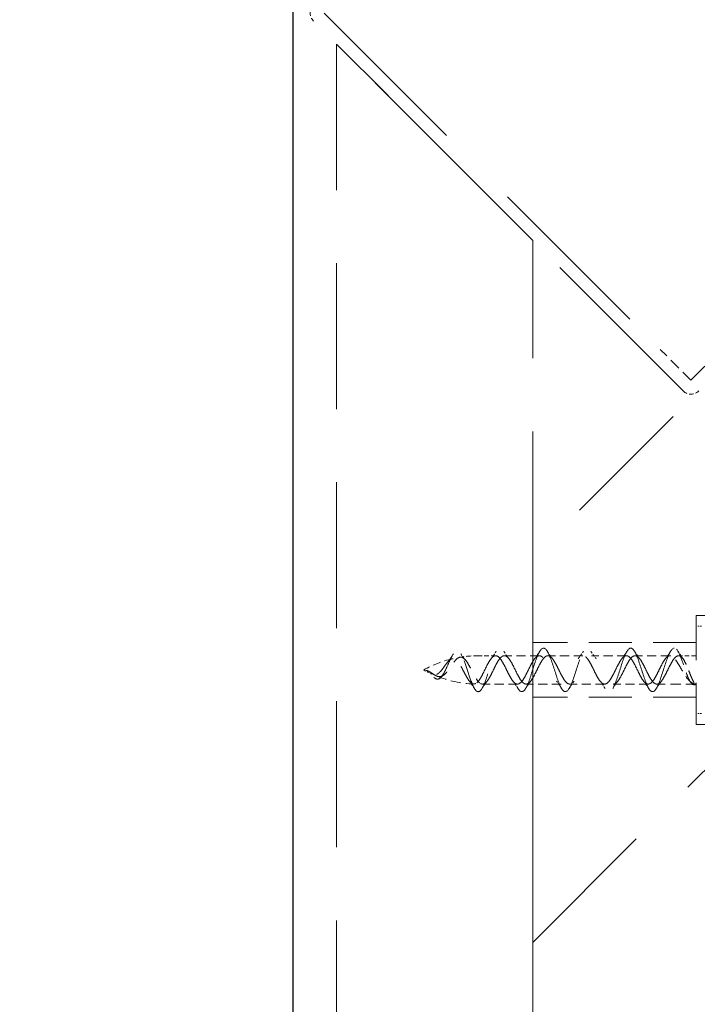
# Model space of a CAD drawing. Units: millimetres. Extents: x 2873 to 10258, y 784 to 4076.
# Drawn here: x 7137 to 7199, y 3765 to 3855 of the extents above; entities that cross this region are included whole.
import ezdxf

# ---------------------------------------------------------------- set-up
doc = ezdxf.new("R2010")
doc.units = ezdxf.units.MM
doc.header["$LTSCALE"] = 8
doc.linetypes.add('HIDDEN2', pattern=[4.7625, 3.175, -1.5875])
doc.layers.add('Net Dim', color=5, linetype='Continuous', lineweight=18, true_color=0x0000ff)
doc.layers.add('Net Hidden', color=7, linetype='HIDDEN2', lineweight=20, true_color=0x0080ff)
doc.layers.add('Net Thay', color=7, linetype='Continuous', lineweight=25)
doc.styles.add('NDC_STD', font='arial.ttf')
doc.dimstyles.new('NDC_10 (in-mm)', dxfattribs={"dimscale": 8, "dimtxt": 2.4, "dimasz": 2.4, "dimexe": 2.4, "dimexo": 1, "dimgap": 0.5, "dimtad": 0, "dimlfac": 0.03937, "dimzin": 9, "dimdsep": 46, "dimtxsty": 'NDC_STD', "dimcen": 0, "dimclrt": 256, "dimadec": 0, "dimazin": 0, "dimtfac": 1, "dimtmove": 0, "dimatfit": 3, "dimfxl": 0.18, "dimfrac": 2, "dimtolj": 1, "dimtzin": 0, "dimarcsym": 0})

# ---------------------------------------------------------------- blocks, each defined once
blk = doc.blocks.new('*D25')
at = {"layer": 'Defpoints', "color": 0, "transparency": 16777216}
for p in [(7161.713, 3892.569), (7086.054, 2978.169), (7161.713, 2978.169)]:
    blk.add_point(p, dxfattribs=at)
at = {"layer": 'Net Dim', "color": 0, "lineweight": -2, "transparency": 16777216}
for p, q in [((7153.713, 3892.569), (7066.854, 3892.569)), ((7086.054, 3873.369), (7086.054, 3489.759)), ((7086.054, 2997.369), (7086.054, 3380.979)), ((7153.713, 2978.169), (7066.854, 2978.169))]:
    blk.add_line(p, q, dxfattribs=at)
at = {"layer": 'Net Dim', "color": 0, "transparency": 16777216}
for points in [[(7082.854, 3873.369), (7089.254, 3873.369), (7086.054, 3892.569)], [(7082.854, 2997.369), (7089.254, 2997.369), (7086.054, 2978.169)]]:
    blk.add_solid(points, dxfattribs=at)
at = {"layer": 'Net Dim', "transparency": 16777216, "char_height": 19.2, "attachment_point": 5, "rotation": 90, "style": 'NDC_STD'}
for s, insert in [('\\A1;[914mm]', (7102.358, 3435.369)), ('\\A1;36"', (7072.244, 3435.369))]:
    blk.add_mtext(s, dxfattribs=dict(at, insert=insert))

msp = doc.modelspace()

# ---------------------------------------------------------------- linework, layer by layer
at = {"layer": 'Net Hidden', "ltscale": 0.529015}
msp.add_line((7183.713, 3770.805), (7283.478, 3870.569), dxfattribs=at)
at = {"layer": 'Net Hidden', "ltscale": 0.478154}
msp.add_line((7248.122, 3870.569), (7183.713, 3806.16), dxfattribs=at)
at = {"layer": 'Net Hidden', "ltscale": 0.624672}
for p, q in [((7164.582, 3856.042), (7198.24, 3822.384)), ((7198.24, 3822.384), (7231.898, 3856.042)), ((7231.898, 3856.042), (7198.24, 3822.384))]:
    msp.add_line(p, q, dxfattribs=at)
at = {"layer": 'Net Hidden', "ltscale": 0.629921}
msp.add_line((7197.533, 3821.394), (7163.592, 3855.335), dxfattribs=at)
at = {"layer": 'Net Hidden', "ltscale": 0.262944}
msp.add_line((7165.713, 3853.214), (7183.713, 3835.214), dxfattribs=at)
at = {"layer": 'Net Hidden', "ltscale": 0.527474}
msp.add_line((7165.713, 3853.214), (7165.713, 3017.524), dxfattribs=at)
at = {"layer": 'Net Hidden', "ltscale": 0.530913}
msp.add_line((7183.713, 3035.524), (7183.713, 3835.214), dxfattribs=at)
at = {"layer": 'Net Hidden', "ltscale": 0.041233}
msp.add_line((7198.24, 3822.384), (7195.412, 3825.212), dxfattribs=at)
at = {"layer": 'Net Hidden', "ltscale": 0.463981}
msp.add_line((7183.713, 3806.16), (7183.713, 3770.805), dxfattribs=at)
at = {"layer": 'Net Hidden', "ltscale": 0.162216}
msp.add_line((7198.713, 3800.805), (7198.713, 3790.805), dxfattribs=at)
at = {"layer": 'Net Hidden', "ltscale": 0.1549}
for p, q in [((7213.713, 3800.805), (7198.713, 3800.805)), ((7198.713, 3798.305), (7183.713, 3798.305)), ((7198.713, 3793.305), (7183.713, 3793.305))]:
    msp.add_line(p, q, dxfattribs=at)
at = {"layer": 'Net Hidden', "ltscale": 0.005067}
for p, q in [((7199.213, 3799.805), (7198.713, 3799.805)), ((7199.213, 3791.805), (7198.713, 3791.805))]:
    msp.add_line(p, q, dxfattribs=at)
at = {"layer": 'Net Hidden', "ltscale": 0.016472}
msp.add_line((7180.317, 3797.105), (7178.713, 3797.105), dxfattribs=at)
at = {"layer": 'Net Hidden', "ltscale": 0.033045}
for p, q in [((7184.317, 3797.105), (7181.109, 3797.105)), ((7188.317, 3797.105), (7185.109, 3797.105)), ((7192.317, 3797.105), (7189.109, 3797.105)), ((7196.317, 3797.105), (7193.109, 3797.105)), ((7182.317, 3794.505), (7179.109, 3794.505)), ((7186.317, 3794.505), (7183.109, 3794.505)), ((7190.317, 3794.505), (7187.109, 3794.505)), ((7194.317, 3794.505), (7191.109, 3794.505))]:
    msp.add_line(p, q, dxfattribs=at)
at = {"layer": 'Net Hidden', "ltscale": 0.016477}
msp.add_line((7198.713, 3797.105), (7197.109, 3797.105), dxfattribs=at)
at = {"layer": 'Net Hidden', "ltscale": 0.037139}
msp.add_line((7198.713, 3794.505), (7195.109, 3794.505), dxfattribs=at)
at = {"layer": 'Net Hidden', "ltscale": 0.051567}
msp.add_line((7203.713, 3790.805), (7198.713, 3790.805), dxfattribs=at)
at = {"layer": 'Net Hidden', "ltscale": 0.016132}
for centre, start, end in [((7164.299, 3856.042), 135, 225), ((7198.24, 3822.101), 225, 315)]:
    msp.add_arc(centre, 1, start, end, dxfattribs=at)
at = {"layer": 'Net Hidden', "ltscale": 0.028878}
msp.add_arc((7178.713, 3786.839), 10.265, 103.49618, 119.14843, dxfattribs=at)
at = {"layer": 'Net Hidden', "ltscale": 0.017226}
msp.add_arc((7178.713, 3786.839), 10.265, 90, 99.35851, dxfattribs=at)
at = {"layer": 'Net Hidden', "ltscale": 0.009006}
msp.add_arc((7178.713, 3804.77), 10.265, 240.85157, 245.77015, dxfattribs=at)
at = {"layer": 'Net Hidden', "ltscale": 0.036053}
msp.add_arc((7178.713, 3804.77), 10.265, 248.2344, 267.76188, dxfattribs=at)
at = {"layer": 'Net Hidden', "ltscale": 0.518168}
msp.add_open_spline([(7196.713, 3797.805), (7196.471, 3797.805), (7196.229, 3797.33), (7195.987, 3796.639), (7195.745, 3795.949), (7195.504, 3795.08), (7195.262, 3794.503), (7195.021, 3793.927), (7194.78, 3793.674), (7194.538, 3793.88), (7194.297, 3794.085), (7194.056, 3794.738), (7193.815, 3795.485), (7193.575, 3796.231), (7193.334, 3797.033), (7193.094, 3797.458), (7192.853, 3797.883), (7192.613, 3797.91), (7192.373, 3797.525), (7192.133, 3797.141), (7191.893, 3796.365), (7191.653, 3795.615), (7191.413, 3794.865), (7191.173, 3794.178), (7190.933, 3793.923), (7190.694, 3793.668), (7190.455, 3793.856), (7190.215, 3794.386), (7189.969, 3794.932), (7189.722, 3795.813), (7189.476, 3796.534), (7189.231, 3797.248), (7188.987, 3797.766), (7188.743, 3797.802), (7188.5, 3797.838), (7188.257, 3797.394), (7188.014, 3796.713), (7187.771, 3796.035), (7187.529, 3795.159), (7187.286, 3794.562), (7187.045, 3793.967), (7186.803, 3793.682), (7186.562, 3793.861), (7186.321, 3794.039), (7186.08, 3794.67), (7185.839, 3795.412), (7185.599, 3796.152), (7185.359, 3796.965), (7185.118, 3797.413), (7184.879, 3797.861), (7184.639, 3797.923), (7184.399, 3797.566), (7184.154, 3797.202), (7183.909, 3796.419), (7183.664, 3795.651), (7183.421, 3794.89), (7183.178, 3794.186), (7182.935, 3793.925), (7182.694, 3793.666), (7182.452, 3793.857), (7182.211, 3794.396), (7181.971, 3794.931), (7181.731, 3795.782), (7181.49, 3796.49), (7181.246, 3797.212), (7181.001, 3797.748), (7180.757, 3797.8), (7180.515, 3797.851), (7180.274, 3797.432), (7180.033, 3796.768), (7179.789, 3796.096), (7179.545, 3795.211), (7179.301, 3794.599), (7179.105, 3794.108), (7178.909, 3793.805), (7178.713, 3793.805)], degree=3, knots=[3.141593, 3.141593, 3.141593, 3.141593, 4.282163, 4.282163, 4.282163, 5.420936, 5.420936, 5.420936, 6.557994, 6.557994, 6.557994, 7.693418, 7.693418, 7.693418, 8.827288, 8.827288, 8.827288, 9.959684, 9.959684, 9.959684, 11.090682, 11.090682, 11.090682, 12.22036, 12.22036, 12.22036, 13.348794, 13.348794, 13.348794, 14.510441, 14.510441, 14.510441, 15.660897, 15.660897, 15.660897, 16.807007, 16.807007, 16.807007, 17.949125, 17.949125, 17.949125, 19.087591, 19.087591, 19.087591, 20.222734, 20.222734, 20.222734, 21.354875, 21.354875, 21.354875, 22.484323, 22.484323, 22.484323, 23.63866, 23.63866, 23.63866, 24.784048, 24.784048, 24.784048, 25.921898, 25.921898, 25.921898, 27.053529, 27.053529, 27.053529, 28.206159, 28.206159, 28.206159, 29.342754, 29.342754, 29.342754, 30.491967, 30.491967, 30.491967, 31.415927, 31.415927, 31.415927, 31.415927], dxfattribs=at)
at = {"layer": 'Net Hidden', "ltscale": 0.061888}
msp.add_open_spline([(7198.713, 3794.505), (7198.52, 3794.35), (7198.23, 3794.487), (7197.843, 3795.413), (7197.456, 3796.575), (7197.079, 3797.618), (7196.8, 3797.805), (7196.713, 3797.805)], degree=3, knots=[0, 0, 0, 0, 0.91151, 1.367266, 1.823021, 2.734531, 3.141593, 3.141593, 3.141593, 3.141593], dxfattribs=at)
at = {"layer": 'Net Hidden', "ltscale": 0.125126}
msp.add_open_spline([(7178.713, 3793.805), (7178.689, 3793.805), (7178.665, 3793.809), (7178.641, 3793.818), (7178.57, 3793.844), (7178.498, 3793.91), (7178.426, 3794.01), (7178.354, 3794.111), (7178.282, 3794.248), (7178.209, 3794.412), (7178.041, 3794.794), (7177.87, 3795.33), (7177.698, 3795.852), (7177.535, 3796.343), (7177.369, 3796.818), (7177.2, 3797.129), (7177.035, 3797.431), (7176.865, 3797.574), (7176.691, 3797.505), (7176.498, 3797.429), (7176.298, 3797.087), (7176.086, 3796.628), (7175.976, 3796.389), (7175.864, 3796.125), (7175.748, 3795.877), (7175.634, 3795.636), (7175.517, 3795.411), (7175.395, 3795.246), (7175.278, 3795.09), (7175.158, 3794.99), (7175.034, 3794.968), (7174.912, 3794.946), (7174.787, 3794.998), (7174.66, 3795.099), (7174.534, 3795.2), (7174.406, 3795.348), (7174.278, 3795.482), (7174.164, 3795.601), (7174.051, 3795.705), (7173.944, 3795.76)], degree=3, knots=[0, 0, 0, 0, 0.0141895, 0.0141895, 0.0141895, 0.0567661, 0.0567661, 0.0567661, 0.0993831, 0.0993831, 0.0993831, 0.1988804, 0.1988804, 0.1988804, 0.2926977, 0.2926977, 0.2926977, 0.3842509, 0.3842509, 0.3842509, 0.4851788, 0.4851788, 0.4851788, 0.537533, 0.537533, 0.537533, 0.5886237, 0.5886237, 0.5886237, 0.6370556, 0.6370556, 0.6370556, 0.6843186, 0.6843186, 0.6843186, 0.7315367, 0.7315367, 0.7315367, 0.7735059, 0.7735059, 0.7735059, 0.7735059], dxfattribs=at)
at = {"layer": 'Net Hidden', "ltscale": 0.086675}
msp.add_open_spline([(7173.944, 3795.76), (7174.006, 3795.747), (7174.066, 3795.725), (7174.215, 3795.658), (7174.3, 3795.606), (7174.488, 3795.482), (7174.585, 3795.413), (7174.79, 3795.287), (7174.892, 3795.235), (7175.101, 3795.177), (7175.204, 3795.175), (7175.409, 3795.231), (7175.508, 3795.29), (7175.708, 3795.459), (7175.805, 3795.569), (7176.001, 3795.822), (7176.097, 3795.962), (7176.291, 3796.246), (7176.386, 3796.385), (7176.578, 3796.637), (7176.672, 3796.744), (7176.862, 3796.905), (7176.956, 3796.955), (7177.144, 3796.983), (7177.237, 3796.96), (7177.425, 3796.842), (7177.518, 3796.747), (7177.704, 3796.498), (7177.796, 3796.347), (7177.982, 3796.011), (7178.074, 3795.831), (7178.259, 3795.471), (7178.35, 3795.295), (7178.533, 3794.982), (7178.623, 3794.848), (7178.713, 3794.744)], degree=3, knots=[0, 0, 0, 0, 0.0208419, 0.0208419, 0.0514551, 0.0514551, 0.088512, 0.088512, 0.1300483, 0.1300483, 0.1748731, 0.1748731, 0.2212538, 0.2212538, 0.2695245, 0.2695245, 0.3198281, 0.3198281, 0.3720842, 0.3720842, 0.426124, 0.426124, 0.4817336, 0.4817336, 0.5386977, 0.5386977, 0.5967831, 0.5967831, 0.6557411, 0.6557411, 0.7154521, 0.7154521, 0.7756674, 0.7756674, 0.8351607, 0.8351607, 0.8351607, 0.8351607], dxfattribs=at)
at = {"layer": 'Net Hidden', "ltscale": 0.08356}
msp.add_open_spline([(7178.382, 3794.517), (7178.291, 3794.501), (7178.201, 3794.524), (7178.018, 3794.646), (7177.928, 3794.743), (7177.746, 3794.995), (7177.656, 3795.147), (7177.474, 3795.477), (7177.384, 3795.652), (7177.248, 3795.91), (7177.203, 3795.994), (7177.068, 3796.234), (7176.978, 3796.379), (7176.797, 3796.618), (7176.708, 3796.708), (7176.528, 3796.82), (7176.439, 3796.841), (7176.258, 3796.813), (7176.17, 3796.766), (7175.99, 3796.616), (7175.902, 3796.517), (7175.724, 3796.29), (7175.636, 3796.166), (7175.471, 3795.939), (7175.385, 3795.819), (7175.2, 3795.606), (7175.117, 3795.523), (7174.953, 3795.409), (7174.878, 3795.375), (7174.743, 3795.351), (7174.676, 3795.352), (7174.536, 3795.389), (7174.472, 3795.42), (7174.36, 3795.484), (7174.3, 3795.524), (7174.195, 3795.597), (7174.139, 3795.638), (7174.025, 3795.713), (7173.985, 3795.737), (7173.944, 3795.76)], degree=3, knots=[0, 0, 0, 0, 0.0610105, 0.0610105, 0.1217127, 0.1217127, 0.1817054, 0.1817054, 0.2407474, 0.2407474, 0.2696198, 0.2696198, 0.3266826, 0.3266826, 0.3822116, 0.3822116, 0.4359715, 0.4359715, 0.4877904, 0.4877904, 0.5372618, 0.5372618, 0.5841795, 0.5841795, 0.6219341, 0.6219341, 0.6526058, 0.6526058, 0.6795368, 0.6795368, 0.7014873, 0.7014873, 0.7220101, 0.7220101, 0.7403595, 0.7403595, 0.7498092, 0.7498092, 0.7549462, 0.7549462, 0.7549462, 0.7549462], dxfattribs=at)
at = {"layer": 'Net Hidden', "ltscale": 0.008038}
msp.add_open_spline([(7175.932, 3796.546), (7176.04, 3796.666), (7176.141, 3796.809), (7176.272, 3797.013), (7176.306, 3797.068), (7176.339, 3797.124)], degree=3, knots=[0, 0, 0, 0, 0.05787196, 0.05787196, 0.07861057, 0.07861057, 0.07861057, 0.07861057], dxfattribs=at)
at = {"layer": 'Net Hidden', "ltscale": 0.007539}
msp.add_open_spline([(7177.109, 3797.28), (7177.243, 3797.083), (7177.383, 3796.892), (7177.532, 3796.721)], degree=3, dxfattribs=at)
at = {"layer": 'Net Hidden', "ltscale": 0.527297}
msp.add_open_spline([(7196.385, 3797.097), (7196.292, 3797.117), (7196.201, 3797.096), (7196.016, 3796.975), (7195.925, 3796.876), (7195.74, 3796.616), (7195.649, 3796.457), (7195.464, 3796.107), (7195.373, 3795.918), (7195.188, 3795.541), (7195.097, 3795.358), (7194.912, 3795.025), (7194.821, 3794.88), (7194.636, 3794.653), (7194.545, 3794.574), (7194.36, 3794.494), (7194.269, 3794.495), (7194.084, 3794.578), (7193.993, 3794.658), (7193.808, 3794.888), (7193.716, 3795.034), (7193.532, 3795.368), (7193.44, 3795.553), (7193.256, 3795.929), (7193.164, 3796.118), (7192.98, 3796.467), (7192.888, 3796.625), (7192.704, 3796.882), (7192.612, 3796.98), (7192.428, 3797.098), (7192.336, 3797.118), (7192.152, 3797.074), (7192.06, 3797.012), (7191.875, 3796.816), (7191.784, 3796.683), (7191.599, 3796.37), (7191.508, 3796.192), (7191.323, 3795.819), (7191.232, 3795.629), (7191.047, 3795.266), (7190.956, 3795.098), (7190.771, 3794.812), (7190.68, 3794.698), (7190.495, 3794.542), (7190.404, 3794.503), (7190.219, 3794.506), (7190.128, 3794.549), (7189.943, 3794.71), (7189.852, 3794.827), (7189.667, 3795.117), (7189.576, 3795.286), (7189.391, 3795.651), (7189.3, 3795.841), (7189.115, 3796.213), (7189.024, 3796.39), (7188.839, 3796.7), (7188.748, 3796.83), (7188.563, 3797.021), (7188.472, 3797.08), (7188.287, 3797.117), (7188.196, 3797.094), (7188.011, 3796.97), (7187.92, 3796.87), (7187.735, 3796.607), (7187.644, 3796.448), (7187.459, 3796.096), (7187.368, 3795.907), (7187.183, 3795.531), (7187.091, 3795.348), (7186.907, 3795.016), (7186.815, 3794.872), (7186.631, 3794.648), (7186.539, 3794.57), (7186.355, 3794.493), (7186.263, 3794.496), (7186.079, 3794.581), (7185.987, 3794.664), (7185.803, 3794.896), (7185.711, 3795.043), (7185.527, 3795.379), (7185.435, 3795.563), (7185.25, 3795.94), (7185.159, 3796.128), (7184.974, 3796.477), (7184.883, 3796.633), (7184.698, 3796.889), (7184.607, 3796.985), (7184.422, 3797.1), (7184.331, 3797.118), (7184.146, 3797.072), (7184.055, 3797.008), (7183.87, 3796.809), (7183.779, 3796.675), (7183.594, 3796.36), (7183.503, 3796.182), (7183.318, 3795.808), (7183.227, 3795.618), (7183.042, 3795.256), (7182.951, 3795.089), (7182.766, 3794.805), (7182.675, 3794.692), (7182.49, 3794.54), (7182.399, 3794.502), (7182.214, 3794.508), (7182.123, 3794.552), (7181.938, 3794.716), (7181.847, 3794.834), (7181.662, 3795.126), (7181.571, 3795.296), (7181.386, 3795.661), (7181.295, 3795.852), (7181.11, 3796.223), (7181.019, 3796.399), (7180.834, 3796.708), (7180.743, 3796.836), (7180.558, 3797.025), (7180.466, 3797.082), (7180.282, 3797.116), (7180.19, 3797.092), (7180.006, 3796.965), (7179.914, 3796.863), (7179.73, 3796.599), (7179.638, 3796.439), (7179.454, 3796.086), (7179.362, 3795.897), (7179.178, 3795.52), (7179.086, 3795.338), (7178.9, 3795.005), (7178.807, 3794.86), (7178.713, 3794.748)], degree=3, knots=[0, 0, 0, 0, 0.06301, 0.06301, 0.126019, 0.126019, 0.189029, 0.189029, 0.252038, 0.252038, 0.315048, 0.315048, 0.378058, 0.378058, 0.441067, 0.441067, 0.504077, 0.504077, 0.567086, 0.567086, 0.630096, 0.630096, 0.693106, 0.693106, 0.756115, 0.756115, 0.819125, 0.819125, 0.882134, 0.882134, 0.945144, 0.945144, 1.008154, 1.008154, 1.071163, 1.071163, 1.134173, 1.134173, 1.197182, 1.197182, 1.260192, 1.260192, 1.323202, 1.323202, 1.386211, 1.386211, 1.449221, 1.449221, 1.51223, 1.51223, 1.57524, 1.57524, 1.63825, 1.63825, 1.701259, 1.701259, 1.764269, 1.764269, 1.827279, 1.827279, 1.890288, 1.890288, 1.953298, 1.953298, 2.016307, 2.016307, 2.079317, 2.079317, 2.142327, 2.142327, 2.205336, 2.205336, 2.268346, 2.268346, 2.331355, 2.331355, 2.394365, 2.394365, 2.457375, 2.457375, 2.520384, 2.520384, 2.583394, 2.583394, 2.646403, 2.646403, 2.709413, 2.709413, 2.772423, 2.772423, 2.835432, 2.835432, 2.898442, 2.898442, 2.961451, 2.961451, 3.024461, 3.024461, 3.087471, 3.087471, 3.15048, 3.15048, 3.21349, 3.21349, 3.276499, 3.276499, 3.339509, 3.339509, 3.402519, 3.402519, 3.465528, 3.465528, 3.528538, 3.528538, 3.591547, 3.591547, 3.654557, 3.654557, 3.717567, 3.717567, 3.780576, 3.780576, 3.843586, 3.843586, 3.906595, 3.906595, 3.969605, 3.969605, 4.033686, 4.033686, 4.033686, 4.033686], dxfattribs=at)
at = {"layer": 'Net Hidden', "ltscale": 0.537105}
msp.add_open_spline([(7179.042, 3794.512), (7179.134, 3794.492), (7179.226, 3794.513), (7179.41, 3794.634), (7179.502, 3794.733), (7179.686, 3794.993), (7179.778, 3795.152), (7179.962, 3795.502), (7180.054, 3795.691), (7180.238, 3796.068), (7180.33, 3796.251), (7180.514, 3796.584), (7180.606, 3796.729), (7180.791, 3796.956), (7180.882, 3797.036), (7181.067, 3797.115), (7181.158, 3797.114), (7181.343, 3797.031), (7181.434, 3796.951), (7181.619, 3796.721), (7181.71, 3796.575), (7181.895, 3796.241), (7181.986, 3796.056), (7182.171, 3795.68), (7182.262, 3795.491), (7182.447, 3795.142), (7182.538, 3794.984), (7182.723, 3794.727), (7182.814, 3794.629), (7182.999, 3794.511), (7183.09, 3794.491), (7183.275, 3794.535), (7183.366, 3794.597), (7183.551, 3794.793), (7183.642, 3794.926), (7183.827, 3795.239), (7183.918, 3795.417), (7184.103, 3795.79), (7184.194, 3795.98), (7184.379, 3796.343), (7184.47, 3796.511), (7184.655, 3796.797), (7184.746, 3796.911), (7184.931, 3797.067), (7185.022, 3797.106), (7185.207, 3797.103), (7185.298, 3797.06), (7185.483, 3796.899), (7185.575, 3796.782), (7185.759, 3796.492), (7185.851, 3796.323), (7186.035, 3795.958), (7186.127, 3795.768), (7186.311, 3795.396), (7186.403, 3795.22), (7186.587, 3794.909), (7186.679, 3794.779), (7186.863, 3794.588), (7186.955, 3794.529), (7187.139, 3794.492), (7187.231, 3794.515), (7187.416, 3794.639), (7187.507, 3794.739), (7187.692, 3795.002), (7187.783, 3795.161), (7187.968, 3795.513), (7188.059, 3795.702), (7188.244, 3796.078), (7188.335, 3796.261), (7188.52, 3796.593), (7188.611, 3796.737), (7188.796, 3796.961), (7188.887, 3797.039), (7189.072, 3797.116), (7189.163, 3797.113), (7189.348, 3797.028), (7189.439, 3796.945), (7189.624, 3796.713), (7189.715, 3796.566), (7189.9, 3796.23), (7189.991, 3796.046), (7190.176, 3795.669), (7190.267, 3795.481), (7190.452, 3795.132), (7190.543, 3794.976), (7190.728, 3794.72), (7190.819, 3794.624), (7191.004, 3794.509), (7191.095, 3794.491), (7191.28, 3794.537), (7191.371, 3794.601), (7191.556, 3794.8), (7191.647, 3794.934), (7191.832, 3795.249), (7191.923, 3795.427), (7192.108, 3795.801), (7192.2, 3795.991), (7192.384, 3796.353), (7192.476, 3796.52), (7192.66, 3796.804), (7192.752, 3796.917), (7192.936, 3797.07), (7193.028, 3797.107), (7193.212, 3797.101), (7193.304, 3797.057), (7193.488, 3796.893), (7193.58, 3796.775), (7193.764, 3796.483), (7193.856, 3796.313), (7194.041, 3795.948), (7194.132, 3795.757), (7194.317, 3795.386), (7194.408, 3795.21), (7194.593, 3794.902), (7194.684, 3794.773), (7194.869, 3794.584), (7194.96, 3794.527), (7195.145, 3794.493), (7195.236, 3794.517), (7195.421, 3794.644), (7195.512, 3794.746), (7195.697, 3795.01), (7195.788, 3795.17), (7195.973, 3795.523), (7196.064, 3795.712), (7196.249, 3796.089), (7196.34, 3796.271), (7196.525, 3796.601), (7196.616, 3796.744), (7196.764, 3796.922), (7196.82, 3796.977), (7196.931, 3797.058), (7196.986, 3797.085), (7197.042, 3797.097)], degree=3, knots=[0, 0, 0, 0, 0.06301, 0.06301, 0.126019, 0.126019, 0.189029, 0.189029, 0.252038, 0.252038, 0.315048, 0.315048, 0.378058, 0.378058, 0.441067, 0.441067, 0.504077, 0.504077, 0.567086, 0.567086, 0.630096, 0.630096, 0.693106, 0.693106, 0.756115, 0.756115, 0.819125, 0.819125, 0.882134, 0.882134, 0.945144, 0.945144, 1.008154, 1.008154, 1.071163, 1.071163, 1.134173, 1.134173, 1.197182, 1.197182, 1.260192, 1.260192, 1.323202, 1.323202, 1.386211, 1.386211, 1.449221, 1.449221, 1.51223, 1.51223, 1.57524, 1.57524, 1.63825, 1.63825, 1.701259, 1.701259, 1.764269, 1.764269, 1.827279, 1.827279, 1.890288, 1.890288, 1.953298, 1.953298, 2.016307, 2.016307, 2.079317, 2.079317, 2.142327, 2.142327, 2.205336, 2.205336, 2.268346, 2.268346, 2.331355, 2.331355, 2.394365, 2.394365, 2.457375, 2.457375, 2.520384, 2.520384, 2.583394, 2.583394, 2.646403, 2.646403, 2.709413, 2.709413, 2.772423, 2.772423, 2.835432, 2.835432, 2.898442, 2.898442, 2.961451, 2.961451, 3.024461, 3.024461, 3.087471, 3.087471, 3.15048, 3.15048, 3.21349, 3.21349, 3.276499, 3.276499, 3.339509, 3.339509, 3.402519, 3.402519, 3.465528, 3.465528, 3.528538, 3.528538, 3.591547, 3.591547, 3.654557, 3.654557, 3.717567, 3.717567, 3.780576, 3.780576, 3.843586, 3.843586, 3.906595, 3.906595, 3.969605, 3.969605, 4.032615, 4.032615, 4.070564, 4.070564, 4.108514, 4.108514, 4.108514, 4.108514], dxfattribs=at)
at = {"layer": 'Net Hidden', "ltscale": 0.00886}
for points in [[(7179.895, 3796.83), (7180.063, 3797.04), (7180.219, 3797.275), (7180.367, 3797.516)], [(7181.059, 3797.516), (7181.208, 3797.275), (7181.364, 3797.04), (7181.531, 3796.83)], [(7183.895, 3796.83), (7184.063, 3797.04), (7184.219, 3797.275), (7184.367, 3797.516)], [(7185.059, 3797.516), (7185.208, 3797.275), (7185.364, 3797.04), (7185.531, 3796.83)], [(7187.895, 3796.83), (7188.063, 3797.04), (7188.219, 3797.275), (7188.367, 3797.516)], [(7189.059, 3797.516), (7189.208, 3797.275), (7189.364, 3797.04), (7189.531, 3796.83)], [(7191.895, 3796.83), (7192.063, 3797.04), (7192.219, 3797.275), (7192.367, 3797.516)], [(7193.059, 3797.516), (7193.208, 3797.275), (7193.364, 3797.04), (7193.531, 3796.83)], [(7195.895, 3796.83), (7196.063, 3797.04), (7196.219, 3797.275), (7196.367, 3797.516)], [(7179.531, 3794.779), (7179.364, 3794.569), (7179.208, 3794.334), (7179.059, 3794.093)], [(7182.367, 3794.093), (7182.219, 3794.334), (7182.063, 3794.569), (7181.895, 3794.779)], [(7183.531, 3794.779), (7183.364, 3794.569), (7183.208, 3794.334), (7183.059, 3794.093)], [(7186.367, 3794.093), (7186.219, 3794.334), (7186.063, 3794.569), (7185.895, 3794.779)], [(7187.531, 3794.779), (7187.364, 3794.569), (7187.208, 3794.334), (7187.059, 3794.093)], [(7190.367, 3794.093), (7190.219, 3794.334), (7190.063, 3794.569), (7189.895, 3794.779)], [(7191.531, 3794.779), (7191.364, 3794.569), (7191.208, 3794.334), (7191.059, 3794.093)], [(7194.367, 3794.093), (7194.219, 3794.334), (7194.063, 3794.569), (7193.895, 3794.779)], [(7195.531, 3794.779), (7195.364, 3794.569), (7195.208, 3794.334), (7195.059, 3794.093)]]:
    msp.add_open_spline(points, degree=3, dxfattribs=at)
at = {"layer": 'Net Hidden', "ltscale": 0.047302}
msp.add_open_spline([(7198.713, 3794.505), (7198.598, 3794.505), (7198.485, 3794.534), (7198.268, 3794.651), (7198.165, 3794.734), (7197.936, 3794.971), (7197.814, 3795.135), (7197.573, 3795.504), (7197.456, 3795.704), (7197.234, 3796.09), (7197.131, 3796.271), (7196.924, 3796.604), (7196.821, 3796.751), (7196.663, 3796.928), (7196.606, 3796.98), (7196.494, 3797.059), (7196.439, 3797.085), (7196.385, 3797.097)], degree=3, knots=[0, 0, 0, 0, 0.0593505, 0.0593505, 0.1158922, 0.1158922, 0.1859991, 0.1859991, 0.2558896, 0.2558896, 0.3201389, 0.3201389, 0.3864823, 0.3864823, 0.4239242, 0.4239242, 0.4614084, 0.4614084, 0.4614084, 0.4614084], dxfattribs=at)
at = {"layer": 'Net Hidden', "ltscale": 0.046882}
msp.add_open_spline([(7197.042, 3797.097), (7197.129, 3797.116), (7197.213, 3797.099), (7197.38, 3796.992), (7197.46, 3796.904), (7197.622, 3796.666), (7197.702, 3796.516), (7197.857, 3796.181), (7197.931, 3796.001), (7198.075, 3795.639), (7198.143, 3795.463), (7198.273, 3795.143), (7198.334, 3795.001), (7198.445, 3794.776), (7198.495, 3794.69), (7198.598, 3794.556), (7198.649, 3794.515), (7198.701, 3794.505), (7198.707, 3794.505), (7198.713, 3794.505)], degree=3, knots=[0, 0, 0, 0, 0.0591425, 0.0591425, 0.1181817, 0.1181817, 0.1788659, 0.1788659, 0.2382284, 0.2382284, 0.2957016, 0.2957016, 0.3496985, 0.3496985, 0.3973064, 0.3973064, 0.4498269, 0.4498269, 0.4567456, 0.4567456, 0.4567456, 0.4567456], dxfattribs=at)
at = {"layer": 'Net Hidden', "ltscale": 0.008528}
msp.add_open_spline([(7197.047, 3797.52), (7197.188, 3797.287), (7197.336, 3797.06), (7197.493, 3796.852)], degree=3, dxfattribs=at)
at = {"layer": 'Net Hidden', "ltscale": 0.000195007}
msp.add_open_spline([(7174.004, 3795.725), (7174.002, 3795.726), (7174.001, 3795.727), (7174, 3795.728)], degree=3, dxfattribs=at)
at = {"layer": 'Net Hidden', "ltscale": 0.004084}
msp.add_open_spline([(7175.531, 3795.315), (7175.438, 3795.248), (7175.346, 3795.172), (7175.257, 3795.09)], degree=3, dxfattribs=at)
at = {"layer": 'Net Hidden', "ltscale": 0.009081}
msp.add_open_spline([(7178.371, 3794.094), (7178.221, 3794.34), (7178.063, 3794.582), (7177.892, 3794.796)], degree=3, dxfattribs=at)
at = {"layer": 'Net Hidden', "ltscale": 0.007611}
msp.add_open_spline([(7178.713, 3794.748), (7178.659, 3794.683), (7178.604, 3794.631), (7178.494, 3794.553), (7178.438, 3794.527), (7178.382, 3794.517)], degree=3, knots=[0, 0, 0, 0, 0.037212, 0.037212, 0.07472581, 0.07472581, 0.07472581, 0.07472581], dxfattribs=at)
at = {"layer": 'Net Hidden', "ltscale": 0.007549}
msp.add_open_spline([(7178.713, 3794.744), (7178.768, 3794.68), (7178.823, 3794.628), (7178.933, 3794.55), (7178.987, 3794.524), (7179.042, 3794.512)], degree=3, knots=[0, 0, 0, 0, 0.03696034, 0.03696034, 0.07412182, 0.07412182, 0.07412182, 0.07412182], dxfattribs=at)
at = {"layer": 'Net Hidden', "ltscale": 0.004053}
msp.add_open_spline([(7198.243, 3794.613), (7198.166, 3794.713), (7198.088, 3794.809), (7198.007, 3794.9)], degree=3, dxfattribs=at)
at = {"layer": 'Net Thay'}
msp.add_line((7161.713, 3892.569), (7161.713, 2978.169), dxfattribs=at)

# ---------------------------------------------------------------- dimensions: what is measured, and where the dimension line sits
at = {"layer": 'Net Dim'}
dim = msp.add_linear_dim(base=(7086.054, 2978.169), p1=(7161.713, 3892.569), p2=(7161.713, 2978.169), angle=90, dimstyle='NDC_10 (in-mm)', override={"dimpost": '"\\X'}, dxfattribs=at)
dim.commit()
dim.dimension.update_dxf_attribs({"geometry": '*D25', "text_midpoint": (7086.054, 3435.369)})

doc.saveas('drawing.dxf')
